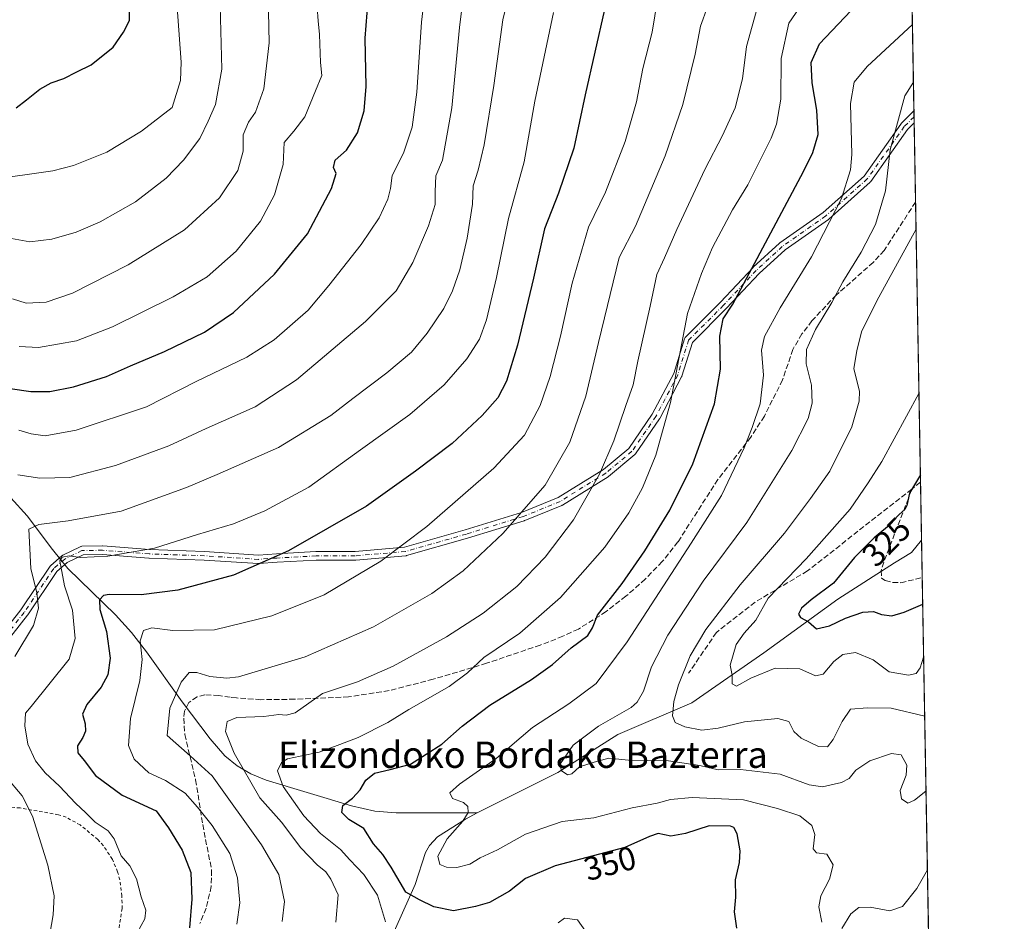
# Model space of a CAD drawing. Units: metres. Extents: x 616652 to 620091, y 4789575 to 4791957.
# Drawn here: x 619775 to 620074, y 4790946 to 4791220 of the extents above; entities that cross this region are included whole.
import ezdxf
from ezdxf.enums import TextEntityAlignment as Align

# ---------------------------------------------------------------- set-up
doc = ezdxf.new("R2010")
doc.units = ezdxf.units.M
doc.header["$MEASUREMENT"] = 0
for name, pattern in [('DGN Style 2', [1.6480167562047852, 0.988810053722871, -0.6592067024819142]), ('DGN Style 3', [2.307223458686699, 1.648016756204785, -0.6592067024819142]), ('DGN Style 4', [2.6384748266838614, 1.318413404963828, -0.6592067024819142, 0.001648016756204785, -0.6592067024819142])]:
    doc.linetypes.add(name, pattern=pattern)
for name, color, linetype, lineweight in [('Alambrada', 7, 'DGN Style 2', 0), ('Camino Cxs', 7, 'Continuous', 0), ('Camino eje', 30, 'DGN Style 4', 13), ('Comarca CxS', 21, 'Continuous', 0), ('Comunidad Autónoma CxS', 142, 'Continuous', 0), ('Corriente natural lineal', 142, 'Continuous', 13), ('Curva de nivel maestra', 30, 'Continuous', 30), ('Curva de nivel normal', 30, 'Continuous', 0), ('Municipio CxS', 4, 'Continuous', 0), ('Pastizal CxS', 92, 'Continuous', 0), ('Provincia CxS', 1, 'Continuous', 0), ('Rótulo de curva de nivel directora', 7, 'Continuous', 0), ('Senda', 7, 'DGN Style 3', 0), ('Texto cartográfico', 7, 'Continuous', 0)]:
    doc.layers.add(name, color=color, linetype=linetype, lineweight=lineweight)
doc.styles.add('Style-Arial', font='txt')

# ---------------------------------------------------------------- blocks, each defined once
blk = doc.blocks.new('*U14')
at = {"layer": 'Pastizal CxS', "color": 92, "linetype": 'Continuous', "lineweight": 0}
blk.add_polyline3d([(620041.0628000004, 4791522.099400001, 327.3769999999931), (620064.0840999996, 4790222.3793, 287.3589999999967)], dxfattribs=at)

msp = doc.modelspace()

# ---------------------------------------------------------------- linework, layer by layer
at = {"layer": 'Alambrada', "color": 7, "linetype": 'DGN Style 2', "lineweight": 0}
msp.add_polyline3d([(619805.3000999996, 4790942.5701, 388.477899999998), (619806.4801000003, 4790949.9901, 383.0939999999973), (619806.4401000004, 4790953.8301, 383.6021999999939), (619805.8000999996, 4790958.7401, 386.8411000000052), (619805.1300999997, 4790961.1801, 388.895199999999), (619803.5500999996, 4790964.960100001, 390.6585999999952), (619800.8000999996, 4790969.100099999, 391.1652999999933), (619799.1401000004, 4790970.940099999, 391.5705000000016), (619793.7600999996, 4790975.4101, 390.3276999999944), (619789.5000999998, 4790977.7501, 390.4091000000044), (619787.1801000005, 4790978.5101, 389.8494999999967), (619775.5301000001, 4790980.550100001, 389.9753000000055), (619757.5500999996, 4790982.0001, 403.8736999999965), (619752.7100999998, 4790982.220100001, 402.3653999999952), (619750.4001000002, 4790981.690099999, 402.8674000000028), (619748.2301000003, 4790980.380100001, 403.6008000000002), (619747.4401000004, 4790979.5601, 403.8641999999964), (619746.2600999996, 4790977.390100001, 402.7467999999935), (619745.6700999998, 4790974.9801, 400.5570000000007), (619744.0201000003, 4790964.770099999, 398.6402999999991), (619743.0301000001, 4790957.8101, 399.2663999999932), (619742.3201000001, 4790952.850099999, 398.4308000000019), (619742.1401000004, 4790946.690099999, 397.2768000000069), (619741.1101000002, 4790944.5601, 397.5771999999997)], dxfattribs=at)
at = {"layer": 'Camino Cxs', "color": 7, "linetype": 'Continuous', "lineweight": 0, "extrusion": (0.0006837816041205191, -0.03859947138005022, 0.9992545287622662), "elevation": -184174.5700995704, "flags": 128}
msp.add_lwpolyline([(704811.2980300244, 4775908.439330664), (704811.2980300244, 4775904.823268164)], dxfattribs=at)
at = {"layer": 'Camino Cxs', "color": 7, "linetype": 'Continuous', "lineweight": 0}
for points in [[(619761.2607000005, 4791022.285300001, 388.7964000000065), (619775.7015000005, 4791040.6645, 388.3282000000036), (619784.6385000005, 4791053.944700001, 383.6987999999984), (619784.7213000003, 4791054.054500001, 383.6600999999937), (619784.8658999996, 4791054.201300001, 383.5939000000071), (619788.2215, 4791057.109300001, 382.626099999994), (619788.4149000002, 4791057.2459, 382.6303999999946), (619788.4935, 4791057.287900001, 382.630799999999), (619793.7380999997, 4791059.854499999, 383.4141999999993), (619793.9139, 4791059.925100001, 383.4360000000015), (619794.0979000004, 4791059.9693, 383.4453999999969), (619794.2862999998, 4791059.986500001, 383.4426999999997), (619800.5469000004, 4791060.098300001, 383.0283000000054), (619800.6606999999, 4791060.0943, 383.0160999999935), (619814.8032999998, 4791058.980699999, 381.3263000000007), (619831.5120999999, 4791058.423699999, 379.3107000000018), (619831.5547000002, 4791058.421700001, 379.3049000000028), (619847.8935000002, 4791057.3397, 377.3950999999943), (619853.4003, 4791057.732899999, 376.709400000007), (619865.3169, 4791058.394900001, 374.8307000000059), (619865.3888999998, 4791058.3969, 374.8181000000041), (619877.2389000002, 4791058.3969, 373.0898000000016), (619892.2717000004, 4791059.704299999, 370.632700000002), (619910.6601, 4791064.957900001, 368.5054999999993), (619927.7880999995, 4791070.2281, 366.0746999999974), (619938.8790999996, 4791074.7949, 363.9505999999965), (619952.6010999996, 4791083.2895, 361.0301999999938), (619960.3306999998, 4791089.731100001, 359.4900000000052), (619967.4621000001, 4791100.103700001, 358.5219999999972), (619973.9858999997, 4791112.4989, 356.7639000000054), (619977.2577000001, 4791122.9693, 356.2544000000053), (619977.3359000003, 4791123.163100001, 356.2378000000026), (619977.4441000001, 4791123.341700001, 356.2090999999928), (619977.5793000003, 4791123.5009, 356.161300000007), (619988.1479000002, 4791134.0691, 352.216499999995), (619998.0553000001, 4791144.6373, 350.825800000006), (619998.1253000004, 4791144.706499999, 350.8175999999949), (620006.0629000004, 4791151.9825, 349.5540000000037), (620006.1057000002, 4791152.020099999, 349.5467000000062), (620006.1957, 4791152.0891, 349.5295999999944), (620019.3614999996, 4791161.305299999, 347.0293999999994), (620031.7622999996, 4791172.400699999, 344.1542999999947), (620042.9222999997, 4791188.155900001, 340.7062000000006), (620042.9873000003, 4791188.2401, 340.6739999999991), (620043.0639000004, 4791188.3237, 340.6374000000069), (620046.9068, 4791192.1666, 339.1910000000062), (620046.9708000004, 4791188.5538, 339.0513999999966), (620044.9802999999, 4791186.563300001, 339.7820999999968), (620033.7991000004, 4791170.778100001, 343.1358000000037), (620033.7341, 4791170.6939, 343.1592999999993), (620033.6052999999, 4791170.560699999, 343.2081999999937), (620021.0374999996, 4791159.3159, 346.2087999999931), (620021.0062999995, 4791159.288899999, 346.2136000000028), (620020.9161, 4791159.219699999, 346.2293000000063), (620007.7569000004, 4791150.008099999, 348.7445000000007), (619999.9184999998, 4791142.823100001, 349.8197999999975), (619990.0302999998, 4791132.275699999, 351.2252000000008), (619990.0012999997, 4791132.2455, 351.2314999999944), (619979.6441000003, 4791121.888499999, 355.1052999999956), (619976.4321, 4791111.610500001, 355.8451000000059), (619976.4128999999, 4791111.553500001, 355.8484000000026), (619976.3416999998, 4791111.392700001, 355.8635999999969), (619969.7270999998, 4791098.824899999, 357.3718999999983), (619969.7027000004, 4791098.780300001, 357.3772999999928), (619969.6479000002, 4791098.6939, 357.3911999999983), (619962.3718999998, 4791088.110500001, 358.6273999999976), (619962.2962999997, 4791088.011299999, 358.6396999999997), (619962.1344999997, 4791087.8497, 358.6723999999958), (619954.1955000004, 4791081.233700001, 360.2032999999938), (619954.0475000005, 4791081.1271, 360.2347000000009), (619940.1567000002, 4791072.528100001, 363.016300000003), (619940.1224999996, 4791072.5075, 363.0225000000065), (619939.9675000003, 4791072.431299999, 363.0565999999963), (619928.7226999998, 4791067.801100001, 365.334799999997), (619928.6725000005, 4791067.781500001, 365.3451000000059), (619928.6101000002, 4791067.760700001, 365.3585000000021), (619911.3995000003, 4791062.465299999, 367.8705999999947), (619892.8658999996, 4791057.1699, 369.9042999999947), (619892.7345000004, 4791057.139699999, 369.9156999999978), (619892.6212999999, 4791057.1249, 369.9275999999954), (619877.4080999997, 4791055.801899999, 372.6907999999967), (619877.2953000005, 4791055.796900001, 372.6999000000069), (619865.4249, 4791055.796900001, 374.0007000000041), (619853.5651000004, 4791055.1381, 375.9511000000057), (619847.9895000001, 4791054.739900001, 376.6493999999948), (619847.8967000004, 4791054.736500001, 376.6621000000014), (619847.8108999999, 4791054.7393, 376.6756000000024), (619831.4042999997, 4791055.8259, 378.5458999999973), (619814.6870999997, 4791056.383099999, 380.5329000000056), (619814.6284999996, 4791056.386499999, 380.5412999999971), (619800.5191000003, 4791057.497500001, 381.9808000000049), (619794.6215000004, 4791057.392100001, 382.323000000004), (619789.7883000001, 4791055.026900001, 382.0179999999964), (619786.6993000006, 4791052.3497, 382.6440000000002), (619777.8318999996, 4791039.1731, 387.6107000000048), (619777.7757000001, 4791039.095699999, 387.6245000000054), (619763.2237, 4791020.574899999, 387.8635000000068)], [(619761.2607000005, 4791022.285300001, 388.7964000000065), (619775.7015000005, 4791040.6645, 388.3282000000036), (619784.6385000005, 4791053.944700001, 383.6987999999984), (619784.7213000003, 4791054.054500001, 383.6600999999937), (619784.8658999996, 4791054.201300001, 383.5939000000071), (619788.2215, 4791057.109300001, 382.626099999994), (619788.4149000002, 4791057.2459, 382.6303999999946), (619788.4935, 4791057.287900001, 382.630799999999), (619793.7380999997, 4791059.854499999, 383.4141999999993), (619793.9139, 4791059.925100001, 383.4360000000015), (619794.0979000004, 4791059.9693, 383.4453999999969), (619794.2862999998, 4791059.986500001, 383.4426999999997), (619800.5469000004, 4791060.098300001, 383.0283000000054), (619800.6606999999, 4791060.0943, 383.0160999999935), (619814.8032999998, 4791058.980699999, 381.3263000000007), (619831.5120999999, 4791058.423699999, 379.3107000000018), (619831.5547000002, 4791058.421700001, 379.3049000000028), (619847.8935000002, 4791057.3397, 377.3950999999943), (619853.4003, 4791057.732899999, 376.709400000007), (619865.3169, 4791058.394900001, 374.8307000000059), (619865.3888999998, 4791058.3969, 374.8181000000041), (619877.2389000002, 4791058.3969, 373.0898000000016), (619892.2717000004, 4791059.704299999, 370.632700000002), (619910.6601, 4791064.957900001, 368.5054999999993), (619927.7880999995, 4791070.2281, 366.0746999999974), (619938.8790999996, 4791074.7949, 363.9505999999965), (619952.6010999996, 4791083.2895, 361.0301999999938), (619960.3306999998, 4791089.731100001, 359.4900000000052), (619967.4621000001, 4791100.103700001, 358.5219999999972), (619973.9858999997, 4791112.4989, 356.7639000000054), (619977.2577000001, 4791122.9693, 356.2544000000053), (619977.3359000003, 4791123.163100001, 356.2378000000026), (619977.4441000001, 4791123.341700001, 356.2090999999928), (619977.5793000003, 4791123.5009, 356.161300000007), (619988.1479000002, 4791134.0691, 352.216499999995), (619998.0553000001, 4791144.6373, 350.825800000006), (619998.1253000004, 4791144.706499999, 350.8175999999949), (620006.0629000004, 4791151.9825, 349.5540000000037), (620006.1057000002, 4791152.020099999, 349.5467000000062), (620006.1957, 4791152.0891, 349.5295999999944), (620019.3614999996, 4791161.305299999, 347.0293999999994), (620031.7622999996, 4791172.400699999, 344.1542999999947), (620042.9222999997, 4791188.155900001, 340.7062000000006), (620042.9873000003, 4791188.2401, 340.6739999999991), (620043.0639000004, 4791188.3237, 340.6374000000069), (620046.9068, 4791192.1666, 339.1910000000062)], [(620046.9708000004, 4791188.5538, 339.0513999999966), (620044.9802999999, 4791186.563300001, 339.7820999999968), (620033.7991000004, 4791170.778100001, 343.1358000000037), (620033.7341, 4791170.6939, 343.1592999999993), (620033.6052999999, 4791170.560699999, 343.2081999999937), (620021.0374999996, 4791159.3159, 346.2087999999931), (620021.0062999995, 4791159.288899999, 346.2136000000028), (620020.9161, 4791159.219699999, 346.2293000000063), (620007.7569000004, 4791150.008099999, 348.7445000000007), (619999.9184999998, 4791142.823100001, 349.8197999999975), (619990.0302999998, 4791132.275699999, 351.2252000000008), (619990.0012999997, 4791132.2455, 351.2314999999944), (619979.6441000003, 4791121.888499999, 355.1052999999956), (619976.4321, 4791111.610500001, 355.8451000000059), (619976.4128999999, 4791111.553500001, 355.8484000000026), (619976.3416999998, 4791111.392700001, 355.8635999999969), (619969.7270999998, 4791098.824899999, 357.3718999999983), (619969.7027000004, 4791098.780300001, 357.3772999999928), (619969.6479000002, 4791098.6939, 357.3911999999983), (619962.3718999998, 4791088.110500001, 358.6273999999976), (619962.2962999997, 4791088.011299999, 358.6396999999997), (619962.1344999997, 4791087.8497, 358.6723999999958), (619954.1955000004, 4791081.233700001, 360.2032999999938), (619954.0475000005, 4791081.1271, 360.2347000000009), (619940.1567000002, 4791072.528100001, 363.016300000003), (619940.1224999996, 4791072.5075, 363.0225000000065), (619939.9675000003, 4791072.431299999, 363.0565999999963), (619928.7226999998, 4791067.801100001, 365.334799999997), (619928.6725000005, 4791067.781500001, 365.3451000000059), (619928.6101000002, 4791067.760700001, 365.3585000000021), (619911.3995000003, 4791062.465299999, 367.8705999999947), (619892.8658999996, 4791057.1699, 369.9042999999947), (619892.7345000004, 4791057.139699999, 369.9156999999978), (619892.6212999999, 4791057.1249, 369.9275999999954), (619877.4080999997, 4791055.801899999, 372.6907999999967), (619877.2953000005, 4791055.796900001, 372.6999000000069), (619865.4249, 4791055.796900001, 374.0007000000041), (619853.5651000004, 4791055.1381, 375.9511000000057), (619847.9895000001, 4791054.739900001, 376.6493999999948), (619847.8967000004, 4791054.736500001, 376.6621000000014), (619847.8108999999, 4791054.7393, 376.6756000000024), (619831.4042999997, 4791055.8259, 378.5458999999973), (619814.6870999997, 4791056.383099999, 380.5329000000056), (619814.6284999996, 4791056.386499999, 380.5412999999971), (619800.5191000003, 4791057.497500001, 381.9808000000049), (619794.6215000004, 4791057.392100001, 382.323000000004), (619789.7883000001, 4791055.026900001, 382.0179999999964), (619786.6993000006, 4791052.3497, 382.6440000000002), (619777.8318999996, 4791039.1731, 387.6107000000048), (619777.7757000001, 4791039.095699999, 387.6245000000054), (619763.2237, 4791020.574899999, 387.8635000000068)]]:
    msp.add_polyline3d(points, dxfattribs=at)
at = {"layer": 'Camino eje', "color": 30, "linetype": 'DGN Style 4', "lineweight": 13}
msp.add_polyline3d([(620046.9387999997, 4791190.360200001, 339.1226000000024), (620043.9830999998, 4791187.4045, 340.2857999999979), (620032.7383000003, 4791171.5295, 343.6855999999971), (620020.1705, 4791160.284700001, 346.6306999999942), (620006.9413000002, 4791151.0241, 349.1374999999971), (619999.0037000002, 4791143.7481, 350.3065999999963), (619989.0818999996, 4791133.1647, 351.7161000000052), (619978.4984999998, 4791122.581499999, 355.6869000000006), (619975.1913000002, 4791111.9981, 356.3041999999987), (619968.5767000001, 4791099.430299999, 357.9643999999971), (619961.3004999999, 4791088.846899999, 359.0668000000005), (619953.3630999997, 4791082.2323, 360.6100000000006), (619939.4725000003, 4791073.633300001, 363.4903999999952), (619928.2276999997, 4791069.0031, 365.7111000000005), (619911.0296999998, 4791063.7115, 368.1959999999963), (619892.5087000001, 4791058.4199, 370.2498999999953), (619877.2953000005, 4791057.096899999, 372.867499999993), (619865.3888999998, 4791057.096899999, 374.4039000000048), (619853.4826999997, 4791056.435500001, 376.3257000000012), (619847.8968000002, 4791056.036499999, 377.027900000001), (619831.4687999999, 4791057.124399999, 378.9179000000004), (619814.7303999999, 4791057.682399999, 380.9429999999993), (619800.5586000001, 4791058.7983, 382.5019999999931), (619794.3095000006, 4791058.686699999, 382.881899999993), (619789.0648999996, 4791056.120100001, 382.366399999999), (619785.7171, 4791053.218800001, 383.1628000000055), (619776.7533, 4791039.8989, 387.9759999999951), (619762.2012999998, 4791021.3781, 388.3271999999997)], dxfattribs=at)
at = {"layer": 'Comarca CxS', "color": 21, "linetype": 'Continuous', "lineweight": 0, "flags": 128}
msp.add_lwpolyline([(616850.1151000008, 4789587.113299998), (616691.720000901, 4789584.349982075), (616652.7297756746, 4791849.200442393), (616653.5669999989, 4791849.478050001), (616657.5920000006, 4791850.92705), (616665.7670000007, 4791855.292049999), (616668.9539999996, 4791860.57505), (616672.2059999993, 4791868.65705), (616675.8779999992, 4791880.68805), (616681.9730000007, 4791892.392050001), (616684.2107938802, 4791898.543960432), (617158.2383809563, 4791906.814765275), (619250.6038556311, 4791943.322427032), (619267.0859140775, 4791943.61000653), (620033.360000928, 4791956.979982051), (620040.4094917563, 4791558.984789921), (620074.3400009256, 4789643.359982073), (617834.6867000014, 4789604.2892), (617682.2912999989, 4789601.630699999), (617071.8235999991, 4789590.981000002)], close=True, dxfattribs=at)
at = {"layer": 'Comunidad Autónoma CxS', "color": 142, "linetype": 'Continuous', "lineweight": 0, "flags": 128}
msp.add_lwpolyline([(616850.1151000008, 4789587.113299998), (616691.720000901, 4789584.349982075), (616652.7297756746, 4791849.200442393), (616653.5669999989, 4791849.478050001), (616657.5920000006, 4791850.92705), (616665.7670000007, 4791855.292049999), (616668.9539999996, 4791860.57505), (616672.2059999993, 4791868.65705), (616675.8779999992, 4791880.68805), (616681.9730000007, 4791892.392050001), (616684.2107938802, 4791898.543960432), (617158.2383809563, 4791906.814765275), (619250.6038556311, 4791943.322427032), (619267.0859140775, 4791943.61000653), (620033.360000928, 4791956.979982051), (620040.4094917563, 4791558.984789921), (620074.3400009256, 4789643.359982073), (617834.6867000014, 4789604.2892), (617682.2912999989, 4789601.630699999), (617071.8235999991, 4789590.981000002)], close=True, dxfattribs=at)
at = {"layer": 'Corriente natural lineal', "color": 142, "linetype": 'Continuous', "lineweight": 13}
for points in [[(619745.1300999997, 4791090.5801, 399.6551999999938), (619767.0500999996, 4791078.860099999, 390.7452000000048), (619769.0401, 4791077.6601, 390.0008999999991), (619772.7301000003, 4791074.710100001, 388.8839000000008), (619777.7001, 4791069.2501, 387.2602000000043), (619785.3201000001, 4791059.0101, 383.4722000000039), (619790.0401, 4791053.2401, 380.7523999999976), (619804.4700999996, 4791039.1501, 375.0816999999952), (619809.3101000005, 4791033.870100001, 372.9569000000047), (619813.9401000004, 4791027.9301, 371.1297999999952), (619824.7701000003, 4791012.8101, 364.0672999999952), (619833.2301000003, 4791001.5101, 362.4964999999939), (619837.7301000003, 4790996.390100001, 362.1696999999986), (619841.3800999997, 4790993.340100001, 361.6083999999973), (619845.6101000002, 4790990.9301, 360.1778000000049), (619850.2600999996, 4790989.0101, 358.4890000000014), (619876.1700999998, 4790981.1601, 350.2692999999999), (619883.2301000003, 4790979.5701, 348.6757999999973), (619889.6601, 4790979.040100001, 347.3965999999928), (619914.3201000001, 4790979.030099999, 344.1034999999974)], [(619914.3201000001, 4790979.030099999, 344.1034999999974), (619938.8254000006, 4790991.321900001, 340.7280000000028), (619957.0155999997, 4791002.897399999, 339.4257999999973), (619979.5051999995, 4791012.488600001, 333.1379000000015), (620001.3333999999, 4791027.702199999, 327.9284999999945), (620023.823, 4791043.9079, 324.2017000000051), (620041, 4791055, 322.7024999999995), (620046.1816999996, 4791058.081499999, 322.1205000000046), (620049.2152000006, 4791061.8378, 321.9527999999991)], [(619655.5401, 4790904.190099999, 408.3399000000064), (619681.8101000005, 4790908.3201, 402.016300000003), (619710.8501000004, 4790910.6801, 396.7182999999932), (619732.8400999998, 4790911.610099999, 391.4097000000039), (619770.3701, 4790915.0101, 386.0853999999963), (619794.2001, 4790918.1601, 381.6757999999973), (619817.4301000005, 4790924.520099999, 376.3708999999944), (619834.2001, 4790929.5801, 372.3530000000028), (619844.3601000002, 4790930.8201, 368.6543999999994), (619865.7100999998, 4790931.4001, 361.5016000000033), (619875.3501000004, 4790931.2501, 359.2602999999945), (619879.6001000004, 4790931.7401, 358.4952000000048), (619881.4301000005, 4790932.440099999, 358.0892000000022), (619883.8701, 4790934.390100001, 357.3567000000039), (619885.2500999998, 4790936.0601, 356.7633999999962), (619887.7401000002, 4790940.1501, 355.4437999999937), (619895.4501, 4790957.280099999, 349.8279999999941), (619898.6101000002, 4790967.020099999, 346.6686999999947), (619899.7901, 4790969.170100001, 346.3092000000034), (619902.2500999998, 4790971.7601, 345.8628000000026), (619910.7200999996, 4790977.1601, 344.8261000000057), (619914.3201000001, 4790979.030099999, 344.1034999999974)]]:
    msp.add_polyline3d(points, dxfattribs=at)
at = {"layer": 'Curva de nivel maestra', "color": 30, "linetype": 'Continuous', "lineweight": 30, "flags": 128}
for points, elevation in [([(619772.5300000003, 4791107.9301), (619778.7599999999, 4791107.030099999), (619784.5199999996, 4791106.940099999), (619791.7599999999, 4791108.450099999), (619801.7199999997, 4791111.590100001), (619809.0300000003, 4791114.7501), (619819.3899999997, 4791119.1601), (619831.5099999999, 4791125.0101), (619840.3200000003, 4791130.9901), (619852.7800000003, 4791142.640100001), (619862.7699999996, 4791154.870100001), (619870.1100000005, 4791168.630100001), (619871.4800000006, 4791173.1601), (619870.6799999997, 4791174.970100001), (619871.2300000006, 4791177.2401), (619874.6699999999, 4791180.220100001), (619877.9800000006, 4791185.540100001), (619879.9900000002, 4791192.1501), (619880.5599999996, 4791199.620100001), (619880.2400000002, 4791214.290100001), (619881.1799999997, 4791225.790100001)], 400), ([(619774.3399999999, 4791193.120100001), (619777.4299999997, 4791195.550100001), (619781.4800000006, 4791198.8201), (619784.9800000006, 4791200.7401), (619788.8399999999, 4791202.050100001), (619792.75, 4791204.020099999), (619797.1500000004, 4791206.170100001), (619803.75, 4791211.5101), (619806.9199999999, 4791216.110099999), (619808.7199999997, 4791219.6501), (619808.5899999999, 4791224.890100001)], 425), ([(619952.9900000002, 4791223.0101), (619947.04, 4791197.0801), (619943.6200000001, 4791180.870100001), (619938.9699999997, 4791167.190099999), (619934.7800000003, 4791156.4101), (619931.3600000005, 4791141.420100001), (619926.5300000003, 4791121.020099999), (619923.2199999997, 4791110.090100001), (619920.5199999996, 4791105.100099999), (619915.8200000003, 4791099.700099999), (619906.6699999999, 4791091.2301), (619895.6200000001, 4791082.840100001), (619880.6600000003, 4791072.1501), (619857.0499999998, 4791058.5801), (619840.2999999998, 4791051.270099999), (619823.4199999999, 4791046.6601), (619812.29, 4791045.2501), (619802.5999999996, 4791045.350099999), (619800.8899999997, 4791045.020099999), (619799.6100000005, 4791043.770099999), (619799.7000000002, 4791040.7601), (619801.7599999999, 4791034.100099999), (619802.8499999996, 4791026.0001), (619802.1699999999, 4791020.9301), (619800.0899999999, 4791017.200099999), (619795.7800000003, 4791012.0001), (619794.4600000001, 4791009.0001), (619795.2599999999, 4791006.100099999), (619795.3799999999, 4791003.920100001), (619794.5499999998, 4791001.9301), (619792.9100000003, 4790999.380100001), (619793.0499999998, 4790997.2501), (619794.9600000001, 4790994.970100001), (619798.3799999999, 4790990.420100001), (619806.4900000002, 4790984.440099999), (619816.8399999999, 4790979.6501), (619820.54, 4790974.550100001), (619824.6799999997, 4790967.770099999), (619827.3399999999, 4790960.950099999), (619827.7100000001, 4790952.840100001), (619826.9199999999, 4790944.120100001)], 375.0000000000001), ([(619993.1799999997, 4790944.0801), (619992.3799999999, 4790949.0001), (619992.8399999999, 4790953.460100001), (619992.7100000001, 4790958.720100001), (619993.9199999999, 4790964.0001), (619994.1100000005, 4790967.520099999), (619993.1900000004, 4790972.690099999), (619992.25, 4790974.5801), (619991.1900000004, 4790975.040100001), (619984.7400000002, 4790975.120100001), (619977.5499999998, 4790972.770099999), (619973.0599999996, 4790971.9801), (619969.2199999997, 4790972.8101), (619966.5999999996, 4790971.9301), (619959.1100000005, 4790968.5801), (619937.9800000006, 4790962.950099999), (619928.9800000006, 4790959.140100001), (619924.1299999999, 4790955.2501), (619918.0199999996, 4790951.870100001), (619913.7699999996, 4790950.670100001), (619907.1299999999, 4790949.3201), (619901.1600000003, 4790950.5601), (619896.8200000003, 4790952.620100001), (619892.6100000005, 4790954.9801), (619888.2199999997, 4790962.620100001), (619885.6900000004, 4790966.460100001), (619882.8200000003, 4790969.690099999), (619879.8399999999, 4790974.280099999), (619875.3300000001, 4790977.0601), (619873.1600000003, 4790979.2301), (619873.4600000001, 4790981.2601), (619876.4800000006, 4790983.5801), (619878.7599999999, 4790986.0701), (619880.5, 4790989.0101), (619883.0800000001, 4790991.090100001), (619887.8799999999, 4790992.210100001), (619894.0199999996, 4790993.8101), (619903.5700000003, 4790999.9001), (619909.7599999999, 4791005.4301), (619918.1500000004, 4791011.800100001), (619930.8099999996, 4791019.550100001), (619937.1600000003, 4791024.0601), (619942.8300000001, 4791029.140100001), (619947.9400000004, 4791032.940099999), (619949.2699999996, 4791035.280099999), (619950.8399999999, 4791039.110099999), (619958.3399999999, 4791048.700099999), (619965.25, 4791058.5701), (619972.8200000003, 4791070.9801), (619979.7400000002, 4791085.0101), (619986.3099999996, 4791103.270099999), (619988.1500000004, 4791113.7301), (619988, 4791123.770099999), (619988.9699999997, 4791129.020099999), (619991.8799999999, 4791133.550100001), (620013.3799999999, 4791173.7501), (620016.2400000002, 4791179.540100001), (620017.8600000005, 4791185.0001), (620017.4600000001, 4791192.380100001), (620016.0099999999, 4791200.700099999), (620015.7199999997, 4791206.890100001), (620018.2800000003, 4791212.550100001), (620027.7699999996, 4791222.550100001)], 350), ([(620048.8629000002, 4791081.727800001), (620045.5499999998, 4791076.120100001), (620044.7199999997, 4791072.340100001), (620044.1699999999, 4791071.190099999), (620042.4100000003, 4791069.6601), (620038.9000000004, 4791065.950099999), (620034.8200000003, 4791062.5801), (620028.9000000004, 4791056.590100001), (620022.4600000001, 4791048.840100001), (620015.6699999999, 4791043.720100001), (620012.7199999997, 4791041.2301), (620011.8200000003, 4791039.420100001), (620012.4400000004, 4791038.380100001), (620014.8799999999, 4791037.100099999), (620017.2699999996, 4791034.9001), (620021.2699999996, 4791035.8201), (620026.1299999999, 4791038.210100001), (620031.3799999999, 4791039.9901), (620034.6600000003, 4791040.190099999), (620037.04, 4791039.3101), (620040.1799999997, 4791038.920100001), (620043.8899999997, 4791039.9801), (620049.5581999999, 4791042.470699999)], 325)]:
    msp.add_lwpolyline(points, dxfattribs=dict(at, elevation=elevation))
at = {"layer": 'Curva de nivel normal', "color": 30, "linetype": 'Continuous', "lineweight": 0, "flags": 128}
for points, elevation in [([(619773.9600000001, 4791026.560000001), (619779.5700000003, 4791035.9), (619781.1500000004, 4791041.230000001), (619780.6100000005, 4791045.859999999), (619778.75, 4791053.25), (619778.2100000001, 4791065.230000001), (619781.2599999999, 4791066.609999999), (619790.1600000003, 4791067.75), (619806.1699999999, 4791070.619999999), (619826.0899999999, 4791077.84), (619835.3300000001, 4791081.76), (619853.9900000002, 4791090), (619869.8200000003, 4791099.689999999), (619876.5800000001, 4791104.91), (619886.8600000005, 4791112.630000001), (619894.3399999999, 4791118.980000001), (619899.1600000003, 4791124.74), (619904.1600000003, 4791132.199999999), (619906.8499999996, 4791137.51), (619909, 4791143.890000001), (619911.29, 4791153.550000001), (619912.8899999997, 4791163.890000001), (619913.0300000003, 4791169.380000001), (619914.6399999997, 4791174.210000001), (619916.4100000003, 4791181.850000001), (619919.3399999999, 4791199.859999999), (619922.0599999996, 4791219.859999999), (619926.7400000002, 4791238.67)], 385), ([(619775.1699999999, 4791095.27), (619778.8399999999, 4791094.09), (619783.1699999999, 4791093.52), (619792.5099999999, 4791095.279999999), (619813.9500000002, 4791102.34), (619828.9500000002, 4791110.07), (619844.3300000001, 4791117.380000001), (619852.7000000002, 4791122.699999999), (619863, 4791131.730000001), (619869.2599999999, 4791139.180000001), (619879.0999999996, 4791151.640000001), (619884.5700000003, 4791159.710000001), (619887.2000000002, 4791165.34), (619887.9400000004, 4791168.66), (619888.4400000004, 4791172.560000001), (619891.9600000001, 4791179.34), (619894.5199999996, 4791187.220000001), (619895.9600000001, 4791197.890000001), (619897.3899999997, 4791219.15), (619899.8700000001, 4791239.609999999)], 395.0000000000001), ([(619774.7999999998, 4791081.74), (619781.4900000002, 4791080.66), (619790.5999999996, 4791080.850000001), (619804.5, 4791084.560000001), (619820.7100000001, 4791090.539999999), (619831.9800000006, 4791095.800000001), (619846.8799999999, 4791102.350000001), (619859.4199999999, 4791110.5), (619880.4400000004, 4791128.220000001), (619889.6600000003, 4791137.550000001), (619894.7599999999, 4791146.119999999), (619899.54, 4791157.300000001), (619901.5199999996, 4791163.730000001), (619901.54, 4791167.710000001), (619901.7199999997, 4791172.42), (619903.7800000003, 4791177.220000001), (619906.6100000005, 4791193.060000001), (619908.9600000001, 4791217.529999999), (619910.7599999999, 4791232.49)], 390), ([(619871.4000000004, 4790945.9), (619872.1200000001, 4790954.230000001), (619869.8499999996, 4790958.9), (619868.3300000001, 4790961.140000001), (619865.7400000002, 4790963.279999999), (619860.7400000002, 4790968.49), (619854.8499999996, 4790976.25), (619848.2800000003, 4790983.66), (619840.4900000002, 4790997.220000001), (619837.9199999999, 4791003.76), (619838.3499999996, 4791006.84), (619841.3399999999, 4791008), (619849.5599999996, 4791008.33), (619854.04, 4791008.939999999), (619856.3099999996, 4791008.76), (619859.0599999996, 4791009.42), (619867.3399999999, 4791015.279999999), (619877.9600000001, 4791018.859999999), (619888.8300000001, 4791023.640000001), (619904.9800000006, 4791032.51), (619916.0899999999, 4791039.680000001), (619926.3099999996, 4791047.779999999), (619934.9500000002, 4791056.699999999), (619943.5599999996, 4791068.08), (619951.4500000002, 4791081.9), (619955.8300000001, 4791092.029999999), (619959.3899999997, 4791102.77), (619961.6100000005, 4791109.02), (619963.0499999998, 4791116.220000001), (619966.7800000003, 4791132.890000001), (619968.8200000003, 4791142.550000001), (619971.2000000002, 4791147.550000001), (619974.9199999999, 4791156.220000001), (619983.4100000003, 4791174.42), (619988.7999999998, 4791184.689999999), (619992.6500000004, 4791193.140000001), (619994.8300000001, 4791201.869999999), (619996.0499999998, 4791211.75), (620001.7699999996, 4791232.180000001)], 360), ([(619766.1699999999, 4791171.26), (619785.5099999999, 4791173.970000001), (619791.7400000002, 4791175.57), (619801.8399999999, 4791179.680000001), (619812.4299999997, 4791186.01), (619821.7100000001, 4791193.220000001), (619824.2000000002, 4791201.390000001), (619824.4400000004, 4791206.980000001), (619822.6900000004, 4791230.619999999)], 420), ([(619886.4800000006, 4790945.939999999), (619884.0300000003, 4790954.100000001), (619879.9299999997, 4790960.310000001), (619875.6100000005, 4790964.77), (619872.7999999998, 4790967.9), (619866.7300000006, 4790972.84), (619861.6699999999, 4790978.210000001), (619855.3799999999, 4790987.109999999), (619853.6500000004, 4790991.83), (619854.8600000005, 4790994.359999999), (619856.6900000004, 4790995.439999999), (619866.3399999999, 4790997.5), (619872.6200000001, 4790999.82), (619878.1500000004, 4791001.980000001), (619887.1500000004, 4791006.5), (619893.5099999999, 4791010.430000001), (619905.79, 4791017.42), (619911.3399999999, 4791021.529999999), (619916.3499999996, 4791026.24), (619927.2699999996, 4791033.619999999), (619939.5700000003, 4791044.439999999), (619953.0199999996, 4791059.76), (619960.3899999997, 4791070.140000001), (619964.4900000002, 4791077.789999999), (619968.5800000001, 4791087.66), (619973.04, 4791103.65), (619978.1799999997, 4791130.640000001), (619982.3899999997, 4791142.810000001), (619985.7300000006, 4791150.67), (619991.8600000005, 4791162.100000001), (619996.4299999997, 4791169.689999999), (620003.5999999996, 4791183.890000001), (620005.1900000004, 4791188.180000001), (620006.54, 4791195.77), (620006.6200000001, 4791208.08), (620008.9699999997, 4791218.789999999), (620015.3899999997, 4791228.32)], 355), ([(619773.2199999997, 4791135.08), (619777.3499999996, 4791133.76), (619783.4199999999, 4791134.130000001), (619791.4000000004, 4791136.83), (619808.3200000003, 4791145.430000001), (619825.4500000002, 4791156.039999999), (619836.0899999999, 4791165.810000001), (619841.6100000005, 4791174.119999999), (619843.2199999997, 4791179.949999999), (619843.2599999999, 4791184.960000001), (619844.8399999999, 4791188.720000001), (619847.0300000003, 4791191.84), (619849.5499999998, 4791198.890000001), (619851.1500000004, 4791212.880000001), (619850.8399999999, 4791227.210000001)], 410), ([(619841.29, 4790945.24), (619842.2000000002, 4790951.730000001), (619841.4800000006, 4790959.300000001), (619839.2199999997, 4790966.779999999), (619833.8099999996, 4790975.199999999), (619829.3700000001, 4790980.779999999), (619825.6799999997, 4790985.08), (619819.6200000001, 4790988.890000001), (619814.6399999997, 4790991.210000001), (619810.1299999999, 4790995.4), (619808.4699999997, 4790999.529999999), (619809.0300000003, 4791007.75), (619811.9100000003, 4791019.300000001), (619812.5999999996, 4791025.65), (619811.9900000002, 4791031.32), (619812.9600000001, 4791034.480000001), (619815.5099999999, 4791035.25), (619821.9199999999, 4791034.390000001), (619834.5, 4791034.67), (619851.9100000003, 4791038.9), (619867.8300000001, 4791045.289999999), (619885.0499999998, 4791055.460000001), (619899.0599999996, 4791065.960000001), (619919.3899999997, 4791083.710000001), (619928.6699999999, 4791093.730000001), (619933.4199999999, 4791102.789999999), (619936.4500000002, 4791111.529999999), (619939.6399999997, 4791123.800000001), (619943.1500000004, 4791139.890000001), (619948.0800000001, 4791156.91), (619953.2300000006, 4791167.470000001), (619959.1900000004, 4791182.91), (619962.6399999997, 4791194.960000001), (619964.6299999999, 4791205.01), (619967.3899999997, 4791216.109999999), (619969.04, 4791226.060000001)], 370), ([(619771.8200000003, 4791153.65), (619778.5099999999, 4791152.41), (619785.1699999999, 4791153.230000001), (619792.5099999999, 4791155.380000001), (619799.8399999999, 4791158.539999999), (619810.5099999999, 4791164.57), (619819.8399999999, 4791171.720000001), (619825.1699999999, 4791177.17), (619830.1200000001, 4791183.789999999), (619832.6299999999, 4791189.039999999), (619834.7999999998, 4791194.17), (619836.7300000006, 4791204.84), (619836.2400000002, 4791224.07)], 415), ([(619775.2800000003, 4791120.619999999), (619781.1200000001, 4791120.380000001), (619792.6900000004, 4791122.4), (619803.5599999996, 4791126.58), (619821.9800000006, 4791135.720000001), (619832.29, 4791141.850000001), (619841.0999999996, 4791149.550000001), (619848.5300000003, 4791158.689999999), (619852.79, 4791166.67), (619855.3799999999, 4791175.92), (619855.6900000004, 4791182.560000001), (619858.6600000003, 4791186.02), (619861.9400000004, 4791190.34), (619865.2599999999, 4791198.220000001), (619867.0999999996, 4791202.890000001), (619866.6900000004, 4791206.84), (619866.4400000004, 4791215.390000001), (619865.9800000006, 4791219.51), (619865.7400000002, 4791223.560000001)], 405), ([(619811.1699999999, 4790942.9), (619813.3600000005, 4790946.9), (619813.7199999997, 4790949.560000001), (619812.2599999999, 4790953.600000001), (619810.8799999999, 4790959.060000001), (619808.7999999998, 4790962.960000001), (619806.25, 4790966.07), (619804.0700000003, 4790971.230000001), (619802.2199999997, 4790973.609999999), (619798.29, 4790976.220000001), (619795.5, 4790979.060000001), (619792.3700000001, 4790981.970000001), (619787.4600000001, 4790987.180000001), (619783.1500000004, 4790991.189999999), (619780.1699999999, 4790994.890000001), (619777.8499999996, 4790999.91), (619776.9900000002, 4791005.52), (619777.1500000004, 4791009.300000001), (619778.8399999999, 4791011.32), (619790.3799999999, 4791025.720000001), (619792.29, 4791032.039999999), (619791.4199999999, 4791040.58), (619789, 4791047.970000001), (619787.6200000001, 4791055.58), (619788.2599999999, 4791056.74), (619790.4500000002, 4791057.100000001), (619793.8399999999, 4791056.619999999), (619802.1699999999, 4791057.02), (619816.2999999998, 4791059.449999999), (619829.3499999996, 4791063.619999999), (619840.2999999998, 4791066.859999999), (619849.8300000001, 4791070.76), (619863.1600000003, 4791077.970000001), (619878.8300000001, 4791089.24), (619893.8300000001, 4791100.02), (619904.2999999998, 4791109.01), (619911.1500000004, 4791116.869999999), (619914.9800000006, 4791122.890000001), (619917.0899999999, 4791128.779999999), (619920.1500000004, 4791141.550000001), (619923.8399999999, 4791159.49), (619928.5599999996, 4791176.75), (619931.7599999999, 4791195.15), (619937.4500000002, 4791222.060000001)], 380), ([(619855.0999999996, 4790946.060000001), (619855.7699999996, 4790952.17), (619854.1200000001, 4790960.310000001), (619848.8600000005, 4790969.41), (619833.8099999996, 4790990.34), (619827.1900000004, 4790996.380000001), (619820.1900000004, 4791002.58), (619820.9400000004, 4791010.880000001), (619824.4199999999, 4791018.699999999), (619826.8399999999, 4791021.65), (619829.1699999999, 4791021.680000001), (619833.1699999999, 4791020.5), (619838.3300000001, 4791019.92), (619841.8399999999, 4791020.33), (619862.0999999996, 4791026.42), (619882.8300000001, 4791035.539999999), (619900.5800000001, 4791045.67), (619910.0199999996, 4791052.51), (619922.0599999996, 4791063.9), (619934.9900000002, 4791078.560000001), (619942.3899999997, 4791091.560000001), (619947.2800000003, 4791105.550000001), (619951.1600000003, 4791121.890000001), (619957.4199999999, 4791147.65), (619962.3200000003, 4791157.180000001), (619971.3899999997, 4791178.58), (619976.7800000003, 4791194.15), (619980.5300000003, 4791209.380000001), (619982.0800000001, 4791217.939999999), (619984.2699999996, 4791223.730000001)], 365), ([(620046.4412000002, 4791218.451400001), (620032.7100000001, 4791205.609999999), (620028.7199999997, 4791200.850000001), (620027.5999999996, 4791194.430000001), (620028.04, 4791178.890000001), (620027.6399999997, 4791174.32), (620024.9299999997, 4791165.550000001), (620015.8200000003, 4791147.890000001), (620006.2999999998, 4791132.430000001), (620001.4900000002, 4791123.65), (620000.6399999997, 4791119.58), (620001.2199999997, 4791111.949999999), (620000.2199999997, 4791103.210000001), (619997.7800000003, 4791096.100000001), (619995.4000000004, 4791089.880000001), (619988.4699999997, 4791075.4), (619979.2400000002, 4791060.92), (619959.8200000003, 4791030.970000001), (619950.4100000003, 4791018.34), (619942.1600000003, 4791012.119999999), (619931.1299999999, 4791005.01), (619920.04, 4790995.529999999), (619908.9600000001, 4790987.800000001), (619906, 4790985.119999999), (619906.8300000001, 4790983.390000001), (619910.1699999999, 4790982.189999999), (619911.4900000002, 4790981.050000001), (619911.5599999996, 4790979.230000001), (619909.9900000002, 4790976.560000001), (619905.2100000001, 4790971.230000001), (619902.4000000004, 4790965.890000001), (619902.9500000002, 4790963.41), (619905.0099999999, 4790962.59), (619908.1699999999, 4790962.529999999), (619912.0199999996, 4790963.460000001), (619915.25, 4790965.42), (619920.4199999999, 4790967.859999999), (619928.9900000002, 4790972.560000001), (619940.0800000001, 4790976.430000001), (619949.7599999999, 4790977.600000001), (619961.3399999999, 4790980.600000001), (619968.9000000004, 4790982.039999999), (619972.9500000002, 4790983.119999999), (619979.54, 4790983.699999999), (619995.1600000003, 4790983.01), (620005.4600000001, 4790980.42), (620012.2400000002, 4790978.210000001), (620015.9500000002, 4790975.199999999), (620016.8200000003, 4790972.5), (620016.3399999999, 4790968.15), (620017.3600000005, 4790966.91), (620020.5, 4790966.5), (620022.3300000001, 4790963.279999999), (620021.2400000002, 4790958.91), (620018.6200000001, 4790953.9), (620017.9900000002, 4790950.560000001), (620018.9800000006, 4790945.869999999)], 345), ([(620050.5643999996, 4790985.6634), (620047.0599999996, 4790982.949999999), (620045.0899999999, 4790982.01), (620043.0999999996, 4790983.300000001), (620042.7000000002, 4790985.9), (620044.5300000003, 4790990.560000001), (620044.75, 4790993.59), (620043.0300000003, 4790996.720000001), (620040.0700000003, 4790997.100000001), (620033.54, 4790994.880000001), (620029.2199999997, 4790992.01), (620027.2699999996, 4790989.550000001), (620024.8899999997, 4790988.24), (620019.1799999997, 4790986.930000001), (620015.1299999999, 4790987.539999999), (620006.2400000002, 4790990.859999999), (619994.2800000003, 4790992.230000001), (619987.5099999999, 4790992.16), (619981.9199999999, 4790993.4), (619972.4199999999, 4790994.84), (619961.2400000002, 4790994.980000001), (619954.2699999996, 4790995.67), (619949.7699999996, 4790994.51), (619945.3600000005, 4790993), (619943.0099999999, 4790990.930000001), (619941.6799999997, 4790990.630000001), (619939.8300000001, 4790991.890000001), (619939.6200000001, 4790994.100000001), (619943.4199999999, 4790999.58), (619951.1799999997, 4791005.369999999), (619961.0599999996, 4791011.100000001), (619962.9199999999, 4791012.66), (619964.7599999999, 4791015.980000001), (619967.2699999996, 4791023.359999999), (619972.2000000002, 4791033.060000001), (619982.9500000002, 4791049.430000001), (619996.2100000001, 4791067.25), (620009.8799999999, 4791089.100000001), (620014.8399999999, 4791098.77), (620016.0199999996, 4791103.449999999), (620015.79, 4791108.960000001), (620014.1600000003, 4791115.4), (620014.2400000002, 4791119.710000001), (620017.04, 4791125.84), (620022.0099999999, 4791134.029999999), (620025.2800000003, 4791140.27), (620030.8600000005, 4791149.27), (620035.2000000002, 4791157.65), (620038.29, 4791167.960000001), (620039.6699999999, 4791180.4), (620044.1500000004, 4791196.800000001), (620046.7518999996, 4791200.909800001)], 340), ([(620047.5423999997, 4791156.278700001), (620036.2100000001, 4791135.66), (620031.0700000003, 4791125.359999999), (620029.5999999996, 4791119.4), (620028.6600000003, 4791113.91), (620030.4000000004, 4791107.100000001), (620030.2800000003, 4791104.039999999), (620028.0499999998, 4791096.300000001), (620021.3499999996, 4791082.810000001), (620015.5099999999, 4791074.539999999), (620007.5700000003, 4791063.99), (619994.1600000003, 4791048.26), (619983.7100000001, 4791034.710000001), (619979, 4791026.699999999), (619975.4000000004, 4791017.92), (619973.9699999997, 4791012.92), (619973.6500000004, 4791008.539999999), (619974.4299999997, 4791006.5), (619977.3200000003, 4791005.16), (619982.4800000006, 4791004.16), (619987.4400000004, 4791004.77), (619995.4199999999, 4791006.699999999), (620005.5599999996, 4791007.680000001), (620008.9000000004, 4791006.84), (620010.4800000006, 4791003.75), (620012.6900000004, 4791001.699999999), (620017.9600000001, 4790999.220000001), (620020.6900000004, 4790999.119999999), (620022.4000000004, 4791001.310000001), (620025.1600000003, 4791006.77), (620027.5999999996, 4791010.51), (620032.8300000001, 4791010.92), (620040.0199999996, 4791010.84), (620050.1617999999, 4791008.3983)], 335), ([(620049.8437999999, 4791026.348400001), (620048.7999999998, 4791023.060000001), (620047.5999999996, 4791021.42), (620045.2699999996, 4791020.880000001), (620039.4000000004, 4791021.92), (620034.4900000002, 4791025.52), (620029.2000000002, 4791027.75), (620025.3600000005, 4791027.16), (620022.54, 4791025.060000001), (620019.2999999998, 4791021.15), (620017.0599999996, 4791020.640000001), (620012.2999999998, 4791022.75), (620004.8200000003, 4791022.980000001), (619997.4299999997, 4791019.980000001), (619993.0499999998, 4791017.560000001), (619991.7599999999, 4791018.289999999), (619991.6799999997, 4791020.92), (619991.0700000003, 4791023.880000001), (619992.9800000006, 4791030.17), (619995.3300000001, 4791033.67), (619998.9100000003, 4791037.59), (620002.6399999997, 4791044.230000001), (620014.2100000001, 4791056.230000001), (620027.5800000001, 4791071.230000001), (620032.9800000006, 4791079.230000001), (620037.1100000005, 4791085.730000001), (620048.4261999996, 4791106.382300001)], 330), ([(619783.9600000001, 4790938.720000001), (619785.5599999996, 4790948.100000001), (619785.8200000003, 4790953.9), (619783.9900000002, 4790963.180000001), (619779.3300000001, 4790978.050000001), (619776.2000000002, 4790984.26), (619771.2100000001, 4790990.060000001)], 385), ([(620024.9900000002, 4790944.01), (620027.7100000001, 4790948.42), (620030.2000000002, 4790950.359999999), (620033.6500000004, 4790950.42), (620039.6100000005, 4790949.359999999), (620043.4299999997, 4790950.630000001), (620047.7599999999, 4790956.109999999), (620050.9879000002, 4790961.755000001)], 345), ([(619947.6799999997, 4790942.42), (619944.7199999997, 4790946.560000001), (619940.7800000003, 4790947.050000001), (619938.8700000001, 4790945.640000001)], 355)]:
    msp.add_lwpolyline(points, dxfattribs=dict(at, elevation=elevation))
at = {"layer": 'Municipio CxS', "color": 4, "linetype": 'Continuous', "lineweight": 0, "flags": 128}
msp.add_lwpolyline([(620040.4094917563, 4791558.984789921), (620074.3400009256, 4789643.359982073)], dxfattribs=at)
at = {"layer": 'Pastizal CxS', "color": 92, "linetype": 'Continuous', "lineweight": 0, "extrusion": (-0.0006526313808838556, 0.03684603845608939, 0.999320741064836), "elevation": 176471.1039089223, "flags": 128}
msp.add_lwpolyline([(-704799.8187216154, -4776531.191229425), (-704799.8187216154, -4776200.982281388)], dxfattribs=at)
at = {"layer": 'Pastizal CxS', "color": 92, "linetype": 'Continuous', "lineweight": 0, "extrusion": (0.001319416550216764, -0.0747186838001466, 0.9972037792904421), "elevation": -356834.8760088399, "flags": 128}
msp.add_lwpolyline([(704542.1232214165, 4766158.82299373), (704542.1232214166, 4766157.011145771)], dxfattribs=at)
at = {"layer": 'Pastizal CxS', "color": 92, "linetype": 'Continuous', "lineweight": 0, "extrusion": (0.001348604210322493, -0.07588314313733528, 0.997115805638584), "elevation": -362395.9544996693, "flags": 128}
msp.add_lwpolyline([(705085.2001758078, 4765657.081628816), (705085.2001758078, 4765655.269918271)], dxfattribs=at)
at = {"layer": 'Pastizal CxS', "color": 92, "linetype": 'Continuous', "lineweight": 0, "extrusion": (0.001841048239820648, -0.1039576269194382, 0.9945800230985227), "elevation": -496601.621743891, "flags": 128}
msp.add_lwpolyline([(704786.502603053, 4753589.05818271), (704786.502603053, 4753564.874235309)], dxfattribs=at)
at = {"layer": 'Pastizal CxS', "color": 92, "linetype": 'Continuous', "lineweight": 0, "extrusion": (0.002290575958824728, -0.1293177927225237, 0.991600555539957), "elevation": -617828.6228418009, "flags": 128}
msp.add_lwpolyline([(704801.6238367788, 4739331.035322212), (704801.6238367788, 4739245.255478973)], dxfattribs=at)
at = {"layer": 'Pastizal CxS', "color": 92, "linetype": 'Continuous', "lineweight": 0, "extrusion": (0.003647717587432829, -0.2060130347860868, 0.9785424485706427), "elevation": -984444.380047265, "flags": 128}
msp.add_lwpolyline([(704770.4691109837, 4676865.507603136), (704770.4691109838, 4676847.497488212)], dxfattribs=at)
at = {"layer": 'Pastizal CxS', "color": 92, "linetype": 'Continuous', "lineweight": 0, "extrusion": (-0.001373744843314483, 0.07751524185128822, 0.9969902206671046), "elevation": 370849.5115626524, "flags": 128}
msp.add_lwpolyline([(-704846.9523118552, -4764913.019131591), (-704846.9523118552, -4764901.624452516)], dxfattribs=at)
at = {"layer": 'Pastizal CxS', "color": 92, "linetype": 'Continuous', "lineweight": 0, "extrusion": (-0.004068656916090202, 0.229714184018274, 0.9732496286625122), "elevation": 1098363.683382936, "flags": 128}
msp.add_lwpolyline([(-704797.1114786238, -4651395.95474269), (-704797.1114786239, -4651257.262814602)], dxfattribs=at)
at = {"layer": 'Provincia CxS', "color": 1, "linetype": 'Continuous', "lineweight": 0, "flags": 128}
msp.add_lwpolyline([(616850.1151000008, 4789587.113299998), (616691.720000901, 4789584.349982075), (616652.7297756746, 4791849.200442393), (616653.5669999989, 4791849.478050001), (616657.5920000006, 4791850.92705), (616665.7670000007, 4791855.292049999), (616668.9539999996, 4791860.57505), (616672.2059999993, 4791868.65705), (616675.8779999992, 4791880.68805), (616681.9730000007, 4791892.392050001), (616684.2107938802, 4791898.543960432), (617158.2383809563, 4791906.814765275), (619250.6038556311, 4791943.322427032), (619267.0859140775, 4791943.61000653), (620033.360000928, 4791956.979982051), (620040.4094917563, 4791558.984789921), (620074.3400009256, 4789643.359982073), (617834.6867000014, 4789604.2892), (617682.2912999989, 4789601.630699999), (617071.8235999991, 4789590.981000002)], close=True, dxfattribs=at)
at = {"layer": 'Senda', "color": 7, "linetype": 'DGN Style 3', "lineweight": 0}
for points in [[(620047.3967000004, 4791164.504699999, 336.5941000000021), (620037.9001000002, 4791149.8301, 338.6928999999946), (620034.5601000005, 4791146.190099999, 339.2764000000025), (620023.2801000001, 4791136.280099999, 341.1814000000013), (620015.9501, 4791128.450099999, 341.7553999999946), (620012.9001000002, 4791124.5001, 341.9106000000029), (620010.1501000002, 4791119.790100001, 342.2516999999934), (620007.0000999998, 4791110.5101, 343.9051000000036), (620001.4901000002, 4791099.4801, 345.358699999997), (619997.3800999997, 4791093.1501, 345.6852999999974), (619987.3701, 4791080.270099999, 347.3515000000043), (619975.2500999998, 4791061.3201, 347.9734999999928), (619970.4600999998, 4791055.340100001, 348.413400000005), (619965.2801000001, 4791049.9801, 349.118100000007), (619959.4600999998, 4791044.8201, 349.8723999999929), (619953.4700999996, 4791040.1501, 350.9853000000003), (619945.0401, 4791034.880100001, 352.1974999999948), (619940.3201000001, 4791032.6801, 352.8757999999943), (619933.4401000004, 4791030.0001, 353.9085000000051), (619917.1401000004, 4791024.470100001, 355.687699999995), (619900.9301000005, 4791019.610099999, 357.9977000000072), (619887.5800999999, 4791016.210100001, 359.2538000000059), (619875.2701000003, 4791014.2601, 360.7508999999991), (619858.8701, 4791013.5601, 362.8058000000019), (619848.6601, 4791013.4301, 363.4263000000064), (619841.2100999998, 4791013.960100001, 365.450800000006), (619839.2901, 4791014.170100001, 366.2014999999956), (619835.8800999997, 4791014.700099999, 367.8882000000012), (619831.6300999997, 4791014.9301, 370.0534000000043), (619829.2701000003, 4791014.270099999, 370.5399999999936), (619826.7901, 4791012.620100001, 371.4808000000049), (619825.4501, 4791009.960100001, 375.0093999999954), (619825.1901000004, 4791007.770099999, 377.3894), (619825.5100999996, 4791002.8301, 378.4233999999997), (619828.8201000001, 4790989.090100001, 375.3435000000027), (619830.9600999998, 4790975.5101, 373.8652000000002), (619833.6801000005, 4790961.640100001, 374.6575000000012), (619833.5601000005, 4790956.720100001, 375.3687000000064), (619832.0201000003, 4790950.100099999, 376.391300000003), (619830.1101000002, 4790945.4801, 377.1147999999957)], [(620048.9030999999, 4791079.458699999, 327.3491000000067), (620046.2430999996, 4791077.372300001, 327.4423999999999), (620014.5537, 4791052.516100001, 331.1907999999967), (619998.6655000001, 4791043.0439, 333.3861000000034), (619986.9181000004, 4791033.8365, 335.6306000000041), (619978.5043000003, 4791021.4539, 338.6901000000071)], [(620046.2430999996, 4791077.372300001, 327.4423999999999), (620045.2263000002, 4791074.501900001, 327.188599999994), (620037.7301000003, 4791055.220100001, 323.5915999999997), (620036.9200999998, 4791052.690099999, 323.574099999998), (620037.0800999999, 4791050.3301, 324.4285999999993), (620038.1700999998, 4791049.620100001, 324.772100000002), (620040.4301000005, 4791049.020099999, 325.3209000000061), (620042.9001000002, 4791048.950099999, 325.9648000000016), (620049.4164000005, 4791050.4792, 332.9691000000021)]]:
    msp.add_polyline3d(points, dxfattribs=at)

# ---------------------------------------------------------------- block references
at = {"layer": 'Pastizal CxS', "color": 92, "linetype": 'Continuous', "lineweight": 0}
msp.add_blockref('*U14', (0, 0), dxfattribs=at)

# ---------------------------------------------------------------- texts
at = {"layer": 'Rótulo de curva de nivel directora', "color": 7, "linetype": 'Continuous', "lineweight": 0, "style": 'Style-Arial'}
for s, rotation, p in [('325', 45.3366125877162, (620038.5437455912, 4791061.325754636)), ('350', 14.91950315910009, (619954.6110171294, 4790963.727429706))]:
    msp.add_text(s, height=7.000000000000002, rotation=rotation, dxfattribs=at).set_placement(p, align=Align.MIDDLE_CENTER)
at = {"layer": 'Texto cartográfico', "color": 7, "linetype": 'Continuous', "lineweight": 0, "style": 'Style-Arial'}
msp.add_text('Elizondoko Bordako Bazterra', height=8, dxfattribs=at).set_placement((619928.1634036589, 4790996.720150001), align=Align.MIDDLE_CENTER)

doc.saveas('drawing.dxf')
